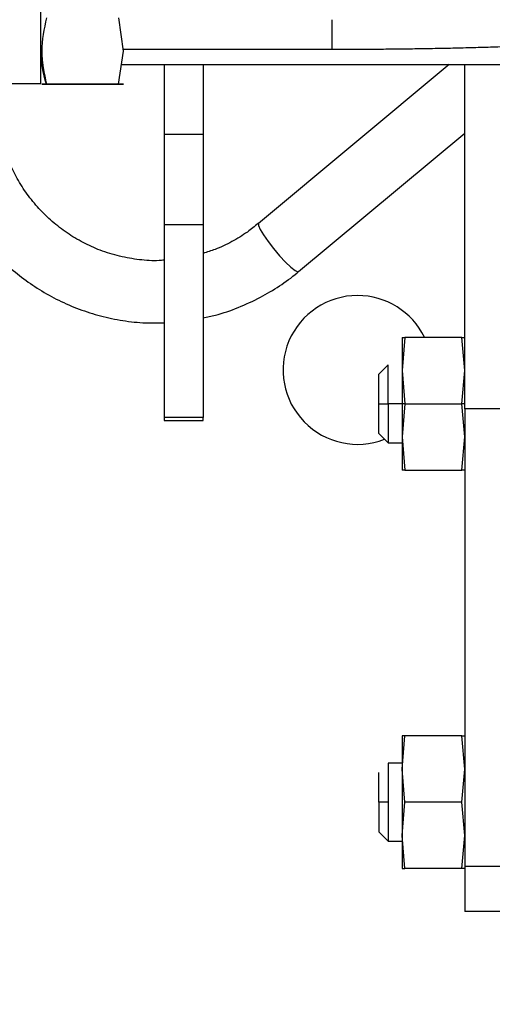
# Paper-space layout 'Sheet2' of a CAD drawing. Units: inches. Extents: x -105 to 302, y 5 to 205.
# Drawn here: x 65 to 66, y 22 to 24 of the extents above; entities that cross this region are included whole.
import ezdxf

# ---------------------------------------------------------------- set-up
doc = ezdxf.new("R2010")
doc.units = ezdxf.units.IN
doc.header["$MEASUREMENT"] = 0

psp = doc.layouts.new('Sheet2')

# ---------------------------------------------------------------- linework, layer by layer
at = {"color": 7, "linetype": 'Continuous', "lineweight": 25, "ltscale": 18}
for p, q in [((65.1958, 24.3881), (65.1838, 24.4718)), ((64.9878, 24.393), (64.9907, 24.393)), ((65.1836, 24.3044), (65.1958, 24.3881)), ((65.1951, 24.3929), (65.7215, 24.3927)), ((64.9878, 24.3539), (64.9948, 24.3539)), ((65.1908, 24.3539), (67.1939, 24.3539)), ((65.298, 24.3539), (65.298, 24.1785)), ((65.3964, 24.3539), (65.3964, 24.1785)), ((66.0163, 24.3539), (65.5357, 23.9533)), ((66.0551, 23.4864), (66.0551, 24.3539)), ((64.9102, 24.3064), (64.9877, 24.3064)), ((65.002, 24.3045), (64.9899, 24.3044)), ((64.9899, 24.3044), (65.0019, 24.3044)), ((65.1836, 24.3043), (65.0019, 24.3044)), ((65.002, 24.3045), (65.1836, 24.3044)), ((65.1957, 24.3043), (65.1836, 24.3044)), ((65.1836, 24.3043), (65.1957, 24.3043)), ((65.298, 24.1785), (65.298, 23.9504)), ((65.298, 24.1785), (65.3964, 24.1785)), ((65.3964, 24.1785), (65.3964, 23.9504)), ((65.6365, 23.8324), (66.0551, 24.1812)), ((65.3964, 23.9504), (65.298, 23.9504)), ((65.298, 23.9504), (65.298, 23.4651)), ((65.3964, 23.9504), (65.3964, 23.4651)), ((65.9046, 23.6668), (65.8976, 23.5832)), ((65.8976, 23.6668), (65.9046, 23.6668)), ((66.0482, 23.6668), (65.9046, 23.6668)), ((66.0551, 23.5832), (66.0482, 23.6668)), ((66.0482, 23.6668), (66.0551, 23.6668)), ((65.8622, 23.5979), (65.8386, 23.5743)), ((65.8622, 23.4995), (65.8622, 23.5979)), ((65.8386, 23.4995), (65.8386, 23.5743)), ((65.8976, 23.5832), (65.9046, 23.4995)), ((66.0482, 23.4995), (66.0551, 23.5832)), ((65.8386, 23.4995), (65.8622, 23.4995)), ((65.8622, 23.4995), (65.8622, 23.4011)), ((65.9046, 23.4995), (65.8622, 23.4995)), ((65.9046, 23.4995), (65.8976, 23.4159)), ((65.9046, 23.4995), (66.0482, 23.4995)), ((66.0551, 23.4995), (66.0482, 23.4995)), ((66.0551, 23.4159), (66.0482, 23.4995)), ((66.0551, 23.4864), (66.0551, 22.3337)), ((66.1535, 23.4864), (66.0551, 23.4864)), ((65.298, 23.4651), (65.298, 23.4571)), ((65.3964, 23.4651), (65.298, 23.4651)), ((65.298, 23.4571), (65.3964, 23.4571)), ((65.3964, 23.4571), (65.3964, 23.4651)), ((65.8386, 23.4247), (65.8622, 23.4011)), ((65.8622, 23.4011), (65.8976, 23.4011)), ((65.8976, 23.4159), (65.9046, 23.3322)), ((66.0482, 23.3322), (66.0551, 23.4159)), ((65.9046, 23.3322), (65.8976, 23.3322)), ((65.9046, 23.3322), (66.0482, 23.3322)), ((66.0551, 23.3322), (66.0482, 23.3322)), ((65.8976, 22.5792), (65.9046, 22.6629)), ((65.8976, 22.6629), (65.8976, 22.5792)), ((65.9046, 22.6629), (65.8976, 22.6629)), ((66.0482, 22.6629), (65.9046, 22.6629)), ((66.0551, 22.5792), (66.0482, 22.6629)), ((66.0482, 22.6629), (66.0551, 22.6629)), ((65.8976, 22.594), (65.8622, 22.594)), ((65.8622, 22.594), (65.8622, 22.4956)), ((65.9046, 22.4956), (65.8976, 22.5792)), ((65.8976, 22.5792), (65.8976, 22.4119)), ((66.0482, 22.4956), (66.0551, 22.5792)), ((65.8386, 22.4956), (65.8386, 22.4208)), ((65.8622, 22.4956), (65.8386, 22.4956)), ((65.8622, 22.4956), (65.8622, 22.3972)), ((65.8976, 22.4119), (65.9046, 22.4956)), ((66.0482, 22.4956), (65.9046, 22.4956)), ((66.0551, 22.4119), (66.0482, 22.4956)), ((65.8386, 22.4208), (65.8622, 22.3972)), ((65.9046, 22.3283), (65.8976, 22.4119)), ((65.8976, 22.4119), (65.8976, 22.3283)), ((66.0482, 22.3283), (66.0551, 22.4119)), ((65.8622, 22.3972), (65.8976, 22.3972)), ((65.8976, 22.3283), (65.9046, 22.3283)), ((66.0482, 22.3283), (65.9046, 22.3283)), ((66.0551, 22.3283), (66.0482, 22.3283)), ((66.0551, 22.3337), (66.0551, 22.22)), ((66.1535, 22.3337), (66.0551, 22.3337)), ((66.1535, 22.22), (66.0551, 22.22))]:
    psp.add_line(p, q, dxfattribs=at)
at = {"color": 8, "linetype": 'Continuous', "lineweight": 25, "ltscale": 18, "flags": 128}
psp.add_lwpolyline([(65.5357, 23.9533), (65.5355, 23.9486), (65.5397, 23.9389), (65.5481, 23.9251), (65.5598, 23.9084), (65.5739, 23.8903), (65.5891, 23.8725), (65.604, 23.8565), (65.6173, 23.8437), (65.6279, 23.8353), (65.6347, 23.832), (65.6365, 23.8324)], dxfattribs=at)
at = {"color": 7, "linetype": 'Continuous', "lineweight": 25, "ltscale": 324}
for centre, radius, start, end in [((-70.3936, 24.5322), 135.3815, 359.90443, 0.044392), ((65.7852, 23.5847), 0.1875, 90, 291.3008), ((65.7852, 23.5847), 0.1875, 25.9777, 90)]:
    psp.add_arc(centre, radius, start, end, dxfattribs=at)
at = {"color": 8, "linetype": 'Continuous', "lineweight": 25, "ltscale": 324}
psp.add_arc((34.1602, 24.4599), 31.5614, 359.87806, 0.01313, dxfattribs=at)
at = {"color": 7, "linetype": 'Continuous', "lineweight": 25, "ltscale": 18}
for points, knots in [([(65.7211, 24.3927), (65.7449, 24.3927), (65.7783, 24.3927), (65.8274, 24.393), (65.8691, 24.3934), (65.9181, 24.3939), (65.9685, 24.3947), (66.0197, 24.3957), (66.0708, 24.397), (66.1209, 24.3984), (66.1694, 24.4001), (66.2159, 24.402), (66.2597, 24.404), (66.3007, 24.4062), (66.3386, 24.4086), (66.3731, 24.4111), (66.4041, 24.4137), (66.4317, 24.4165), (66.456, 24.4193), (66.4771, 24.4223), (66.4956, 24.4255), (66.5128, 24.4294), (66.5276, 24.4339), (66.5421, 24.4405), (66.5545, 24.4483), (66.5661, 24.4587), (66.5767, 24.4728), (66.5848, 24.491), (66.5883, 24.5123), (66.5858, 24.535), (66.5774, 24.5553), (66.5654, 24.5709), (66.5528, 24.5818), (66.5398, 24.5896), (66.524, 24.5963), (66.506, 24.6012), (66.4822, 24.6058), (66.4609, 24.609), (66.4468, 24.6106), (66.4435, 24.611)], [0, 0, 0, 0, 0.042113, 0.059289, 0.087684, 0.116999, 0.14825, 0.180615, 0.213747, 0.247368, 0.281274, 0.315305, 0.349333, 0.383249, 0.416956, 0.450367, 0.4834, 0.515983, 0.548065, 0.579642, 0.610854, 0.642279, 0.676031, 0.695944, 0.710429, 0.723374, 0.73631, 0.749995, 0.764453, 0.779492, 0.795234, 0.809355, 0.82356, 0.839489, 0.860831, 0.900922, 0.945586, 0.987393, 1, 1, 1, 1]), ([(65.0021, 24.4719), (64.9961, 24.444), (64.984, 24.3882), (64.996, 24.3324), (65.002, 24.3045)], [0, 0, 0, 0, 0.500055, 1, 1, 1, 1]), ([(65.0019, 24.3044), (64.9941, 24.3322), (64.9858, 24.3618), (64.9903, 24.3913), (64.9906, 24.393)], [0, 0, 0, 0, 0.943258, 1, 1, 1, 1]), ([(65.298, 23.8611), (65.2938, 23.8607), (65.2732, 23.8589), (65.2355, 23.8617), (65.1857, 23.87), (65.1382, 23.8849), (65.0938, 23.9048), (65.0534, 23.9291), (65.0161, 23.9579), (64.9824, 23.9907), (64.9528, 24.027), (64.9278, 24.066), (64.9077, 24.1065), (64.893, 24.1461), (64.8837, 24.1814), (64.8779, 24.2138), (64.8746, 24.2436), (64.8742, 24.264), (64.874, 24.2735)], [0, 0, 0, 0, 0.019145, 0.095021, 0.172151, 0.25063, 0.322344, 0.393889, 0.465203, 0.536197, 0.606724, 0.676495, 0.744859, 0.809985, 0.865844, 0.90858, 0.957538, 1, 1, 1, 1]), ([(64.8123, 23.956), (64.8175, 23.948), (64.8322, 23.9253), (64.8608, 23.8908), (64.8978, 23.8525), (64.9391, 23.8176), (64.9842, 23.7863), (65.0326, 23.7593), (65.0841, 23.737), (65.1381, 23.7198), (65.1942, 23.7083), (65.2478, 23.7023), (65.2825, 23.7031), (65.298, 23.7034)], [0, 0, 0, 0, 0.049759, 0.140811, 0.233567, 0.327812, 0.423393, 0.520204, 0.618172, 0.717255, 0.817433, 0.918712, 1, 1, 1, 1]), ([(65.5354, 23.9537), (65.5264, 23.9463), (65.5055, 23.9292), (65.4688, 23.9073), (65.4314, 23.8891), (65.4065, 23.8815), (65.3964, 23.8784)], [0, 0, 0, 0, 0.218577, 0.507385, 0.801227, 1, 1, 1, 1]), ([(65.3964, 23.7159), (65.4067, 23.718), (65.4368, 23.7241), (65.4853, 23.7413), (65.5394, 23.7659), (65.5886, 23.7959), (65.6205, 23.818), (65.6353, 23.8315), (65.6364, 23.8325)], [0, 0, 0, 0, 0.117278, 0.342543, 0.571008, 0.7773, 0.983345, 1, 1, 1, 1]), ([(65.8976, 23.6668), (65.8976, 23.6658), (65.8976, 23.6636), (65.8976, 23.6459), (65.8976, 23.6193), (65.8976, 23.5951), (65.8976, 23.5832)], [0, 0, 0, 0, 0.245667, 0.5, 0.754333, 1, 1, 1, 1]), ([(65.8976, 23.5832), (65.8976, 23.5702), (65.8976, 23.5438), (65.8976, 23.4995), (65.8976, 23.4552), (65.8976, 23.4288), (65.8976, 23.4159)], [0, 0, 0, 0, 0.245667, 0.5, 0.754333, 1, 1, 1, 1]), ([(65.8386, 23.4247), (65.8386, 23.4257), (65.8386, 23.4273), (65.8386, 23.4366), (65.8386, 23.4462), (65.8386, 23.4582), (65.8386, 23.4756), (65.8386, 23.4901), (65.8386, 23.4995)], [0, 0, 0, 0, 0.239388, 0.368303, 0.499955, 0.631606, 0.760521, 1, 1, 1, 1]), ([(65.8976, 23.4159), (65.8976, 23.404), (65.8976, 23.3797), (65.8976, 23.3531), (65.8976, 23.3354), (65.8976, 23.3333), (65.8976, 23.3322)], [0, 0, 0, 0, 0.245667, 0.5, 0.754333, 1, 1, 1, 1]), ([(65.8386, 22.4956), (65.8386, 22.505), (65.8386, 22.5195), (65.8386, 22.5369), (65.8386, 22.5488), (65.8386, 22.5587), (65.8386, 22.5672), (65.8386, 22.5721), (65.8386, 22.5704), (65.8386, 22.5704)], [0, 0, 0, 0, 0.2394351, 0.3683273, 0.4999547, 0.6315821, 0.7604742, 0.9999093, 1, 1, 1, 1]), ([(66.5201, 22.0042), (66.5046, 22.0034), (66.4612, 22.0011), (66.3904, 21.9924), (66.3082, 21.9763), (66.2275, 21.9541), (66.1486, 21.9261), (66.0721, 21.8922), (65.9982, 21.8527), (65.9276, 21.8079), (65.8604, 21.7579), (65.7971, 21.7031), (65.7381, 21.6437), (65.6837, 21.5801), (65.6341, 21.5126), (65.5897, 21.4417), (65.5507, 21.3676), (65.5173, 21.2909), (65.4897, 21.2119), (65.468, 21.131), (65.4524, 21.0488), (65.443, 20.9656), (65.44, 20.894), (65.4412, 20.8504), (65.4417, 20.8346)], [0, 0, 0, 0, 0.0264022, 0.0737349, 0.1210752, 0.1684154, 0.2157556, 0.2630958, 0.3104359, 0.357776, 0.4051161, 0.4524561, 0.499796, 0.5471359, 0.5944758, 0.6418156, 0.6891553, 0.736495, 0.7838346, 0.8311742, 0.8785138, 0.9258533, 0.9731929, 1, 1, 1, 1])]:
    psp.add_open_spline(points, degree=3, knots=knots, dxfattribs=at)

doc.saveas('drawing.dxf')
